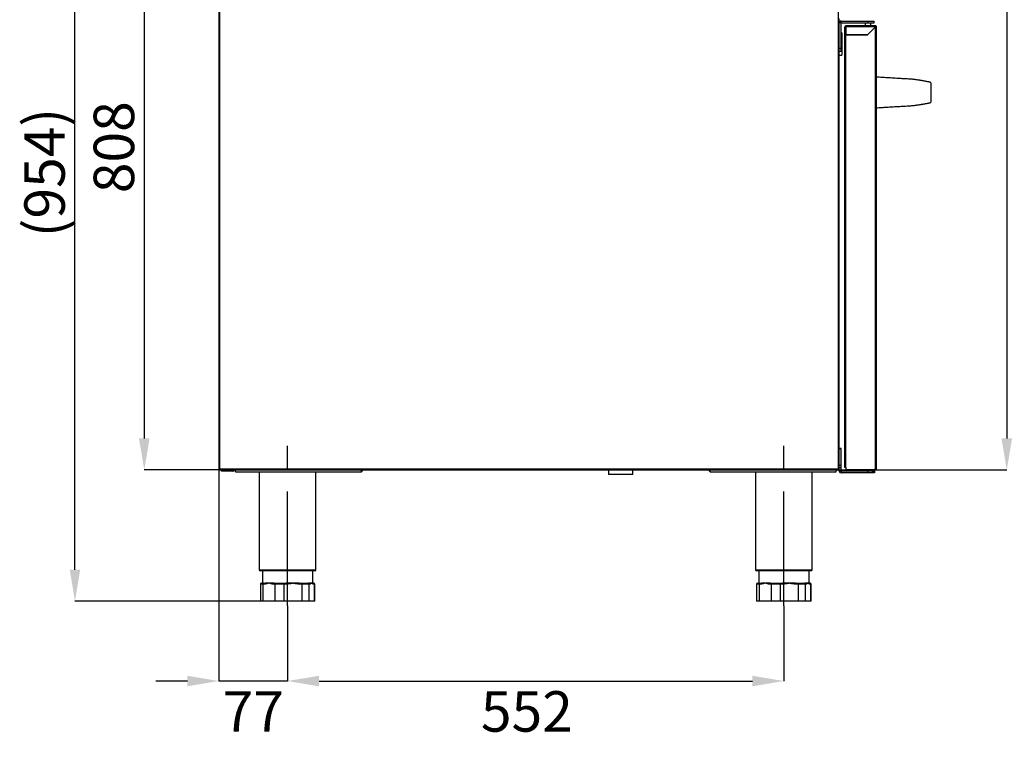
# Model space of a CAD drawing. Units: millimetres. Extents: x 50 to 4150, y 50 to 2920.
# Drawn here: x 1653 to 2748, y 1521 to 2326 of the extents above; entities that cross this region are included whole.
import ezdxf

# ---------------------------------------------------------------- set-up
doc = ezdxf.new("R2010")
doc.units = ezdxf.units.MM
doc.header["$LTSCALE"] = 10
doc.header["$PDSIZE"] = -1
doc.linetypes.add('CENTERX2', pattern=[20.32, 12.7, -2.54, 2.54, -2.54])
doc.layers.add('标注线', color=6, linetype='Continuous')
doc.styles.add('SLDTEXTSTYLE2', font='TXT', dxfattribs={"width": 0.7})
doc.dimstyles.new('SLDDIMSTYLE0', dxfattribs={"dimtxt": 45, "dimasz": 35, "dimexe": 0, "dimexo": 0.0625, "dimgap": 11.25, "dimtad": 2, "dimdec": 1, "dimrnd": 1e-09, "dimzin": 12, "dimdsep": 46, "dimtxsty": 'SLDTEXTSTYLE2', "dimsah": 1, "dimcen": 0.09, "dimadec": 0, "dimazin": 3, "dimtfac": 1, "dimtdec": 1, "dimtofl": 0, "dimtmove": 0, "dimatfit": 3, "dimfxl": 1, "dimfrac": 2, "dimtolj": 1, "dimtzin": 12, "dimarcsym": 0})
doc.dimstyles.new('SLDDIMSTYLE2', dxfattribs={"dimtxt": 45, "dimasz": 35, "dimexe": 0, "dimexo": 0.0625, "dimgap": 11.25, "dimtad": 2, "dimdec": 0, "dimrnd": 1e-09, "dimzin": 12, "dimdsep": 46, "dimtxsty": 'SLDTEXTSTYLE2', "dimsah": 1, "dimcen": 0.09, "dimadec": 0, "dimazin": 3, "dimtfac": 1, "dimtdec": 0, "dimtofl": 0, "dimtmove": 0, "dimatfit": 3, "dimfxl": 1, "dimfrac": 2, "dimtolj": 1, "dimtzin": 12, "dimarcsym": 0})
doc.dimstyles.new('SLDDIMSTYLE3', dxfattribs={"dimtxt": 45, "dimasz": 35, "dimexe": 0, "dimexo": 0.0625, "dimgap": 11.25, "dimtad": 2, "dimdec": 0, "dimrnd": 1e-09, "dimzin": 12, "dimdsep": 46, "dimtxsty": 'SLDTEXTSTYLE2', "dimsah": 1, "dimcen": 0.09, "dimadec": 0, "dimazin": 3, "dimtfac": 1, "dimtdec": 0, "dimtmove": 0, "dimatfit": 0, "dimfxl": 1, "dimfrac": 2, "dimtolj": 1, "dimtzin": 12, "dimarcsym": 0})

# ---------------------------------------------------------------- blocks, each defined once
blk = doc.blocks.new('_D_5')
at = {"layer": 'Defpoints', "color": 0, "transparency": 16777216}
for p in [(2619, 2555.8), (2563.8, 1825.7), (2751.2, 1825.7)]:
    blk.add_point(p, dxfattribs=at)
at = {"layer": '标注线', "color": 0, "lineweight": -2, "transparency": 16777216}
for p, q in [((2619.1, 2555.8), (2751.2, 2555.8)), ((2751.2, 2520.8), (2751.2, 1860.7)), ((2563.9, 1825.7), (2751.2, 1825.7))]:
    blk.add_line(p, q, dxfattribs=at)
at = {"layer": '标注线', "color": 0, "transparency": 16777216}
for points in [[(2745.3, 2520.8), (2757, 2520.8), (2751.2, 2555.8)], [(2745.3, 1860.7), (2757, 1860.7), (2751.2, 1825.7)]]:
    blk.add_solid(points, dxfattribs=at)
at = {"layer": '标注线', "color": 0, "lineweight": -3, "transparency": 16777216, "insert": (2762.4, 2218.1), "char_height": 45, "attachment_point": 2, "rotation": 90, "style": 'SLDTEXTSTYLE2'}
blk.add_mtext('\\A1;730', dxfattribs=at)
blk = doc.blocks.new('_D_6')
at = {"layer": 'Defpoints', "color": 0, "transparency": 16777216}
for p in [(1714.8, 2633.8), (1876.3, 2633.8), (1947.1, 1679.7)]:
    blk.add_point(p, dxfattribs=at)
at = {"layer": '标注线', "color": 0, "lineweight": -2, "transparency": 16777216}
for p, q in [((1876.2, 2633.8), (1714.8, 2633.8)), ((1714.8, 1714.7), (1714.8, 2598.8)), ((1947, 1679.7), (1714.8, 1679.7))]:
    blk.add_line(p, q, dxfattribs=at)
at = {"layer": '标注线', "color": 0, "transparency": 16777216}
for points in [[(1709, 2598.8), (1720.6, 2598.8), (1714.8, 2633.8)], [(1709, 1714.7), (1720.6, 1714.7), (1714.8, 1679.7)]]:
    blk.add_solid(points, dxfattribs=at)
at = {"layer": '标注线', "color": 0, "lineweight": -3, "transparency": 16777216, "insert": (1658.5, 2156.3), "char_height": 45, "attachment_point": 2, "rotation": 90, "style": 'SLDTEXTSTYLE2'}
blk.add_mtext('\\A1;(954)', dxfattribs=at)
blk = doc.blocks.new('_D_7')
at = {"layer": 'Defpoints', "color": 0, "transparency": 16777216}
for p in [(1876.3, 2633.8), (1791.9, 1825.7), (1875.8, 1825.7)]:
    blk.add_point(p, dxfattribs=at)
at = {"layer": '标注线', "color": 0, "lineweight": -2, "transparency": 16777216}
for p, q in [((1876.2, 2633.8), (1791.9, 2633.8)), ((1791.9, 2598.8), (1791.9, 1860.7)), ((1875.7, 1825.7), (1791.9, 1825.7))]:
    blk.add_line(p, q, dxfattribs=at)
at = {"layer": '标注线', "color": 0, "transparency": 16777216}
for points in [[(1786, 2598.8), (1797.7, 2598.8), (1791.9, 2633.8)], [(1786, 1860.7), (1797.7, 1860.7), (1791.9, 1825.7)]]:
    blk.add_solid(points, dxfattribs=at)
at = {"layer": '标注线', "color": 0, "lineweight": -3, "transparency": 16777216, "insert": (1735.6, 2184.5), "char_height": 45, "attachment_point": 2, "rotation": 90, "style": 'SLDTEXTSTYLE2'}
blk.add_mtext('\\A1;808', dxfattribs=at)
blk = doc.blocks.new('_D_8')
at = {"layer": 'Defpoints', "color": 0, "transparency": 16777216}
for p in [(1874.8, 1826.7), (1951.3, 1674.7), (1874.8, 1591.1)]:
    blk.add_point(p, dxfattribs=at)
at = {"layer": '标注线', "color": 0, "lineweight": -2, "transparency": 16777216}
for p, q in [((1874.8, 1826.7), (1874.8, 1591.1)), ((1951.3, 1674.7), (1951.3, 1591.1)), ((1839.8, 1591.1), (1804.8, 1591.1)), ((1951.3, 1591.1), (1874.8, 1591.1)), ((1986.3, 1591.1), (2021.3, 1591.1))]:
    blk.add_line(p, q, dxfattribs=at)
at = {"layer": '标注线', "color": 0, "transparency": 16777216}
for points in [[(1839.8, 1596.9), (1839.8, 1585.2), (1874.8, 1591.1)], [(1986.3, 1596.9), (1986.3, 1585.2), (1951.3, 1591.1)]]:
    blk.add_solid(points, dxfattribs=at)
at = {"layer": '标注线', "color": 0, "lineweight": -3, "transparency": 16777216, "insert": (1913.1, 1579.8), "char_height": 45, "attachment_point": 2, "style": 'SLDTEXTSTYLE2'}
blk.add_mtext('\\A1;77', dxfattribs=at)
blk = doc.blocks.new('_D_9')
at = {"layer": 'Defpoints', "color": 0, "transparency": 16777216}
for p in [(1951.3, 1674.7), (2503.3, 1674.7), (2503.3, 1591.1)]:
    blk.add_point(p, dxfattribs=at)
at = {"layer": '标注线', "color": 0, "lineweight": -2, "transparency": 16777216}
for p, q in [((1951.3, 1674.7), (1951.3, 1591.1)), ((2503.3, 1674.7), (2503.3, 1591.1)), ((1986.3, 1591.1), (2468.3, 1591.1))]:
    blk.add_line(p, q, dxfattribs=at)
at = {"layer": '标注线', "color": 0, "transparency": 16777216}
for points in [[(1986.3, 1596.9), (1986.3, 1585.2), (1951.3, 1591.1)], [(2468.3, 1596.9), (2468.3, 1585.2), (2503.3, 1591.1)]]:
    blk.add_solid(points, dxfattribs=at)
at = {"layer": '标注线', "color": 0, "lineweight": -3, "transparency": 16777216, "insert": (2217.4, 1579.8), "char_height": 45, "attachment_point": 2, "style": 'SLDTEXTSTYLE2'}
blk.add_mtext('\\A1;552', dxfattribs=at)

msp = doc.modelspace()

# ---------------------------------------------------------------- linework, layer by layer
at = {"color": 7, "linetype": 'Continuous', "lineweight": -3}
for p, q in [((1874.79, 2504.74), (1874.79, 1826.74)), ((1875.8, 1826.74), (1875.8, 2504.74)), ((2563.8, 2504.74), (2563.8, 1826.74)), ((2564.81, 1826.74), (2564.81, 2327.75)), ((2566.81, 2322.77), (2564.81, 2322.77)), ((2566.82, 2322.77), (2565.4, 2324.19)), ((2566.81, 2294.08), (2566.81, 2322.77)), ((2566.82, 2322.78), (2566.82, 2324.78)), ((2566.82, 2324.78), (2596.79, 2324.78)), ((2566.82, 2322.78), (2596.79, 2322.78)), ((2593.69, 2322.78), (2593.69, 2319.4)), ((2596.79, 2322.78), (2596.79, 2324.78)), ((2596.79, 2324.78), (2603.79, 2324.78)), ((2596.79, 2322.78), (2603.79, 2322.78)), ((2599.89, 2319.4), (2599.89, 2322.78)), ((2603.79, 2322.78), (2603.79, 2324.78)), ((2567.81, 2311.75), (2566.81, 2311.75)), ((2567.81, 2311.75), (2567.81, 2286.75)), ((2571.19, 2318.39), (2572.19, 2318.39)), ((2571.19, 2309.52), (2571.19, 2318.39)), ((2572.19, 2309.52), (2572.19, 2318.39)), ((2572.2, 2319.4), (2572.2, 2318.4)), ((2572.2, 2319.4), (2572.21, 2319.4)), ((2572.2, 2318.4), (2572.21, 2318.4)), ((2604.7, 2319.4), (2572.21, 2319.4)), ((2572.21, 2318.39), (2572.21, 2319.4)), ((2604.7, 2318.39), (2572.21, 2318.39)), ((2572.21, 2318.39), (2572.21, 2309.42)), ((2596.2, 2309.42), (2604.85, 2318.07)), ((2604.87, 2318.06), (2596.22, 2309.4)), ((2604.17, 2317.4), (2604.22, 2317.4)), ((2605.19, 2319.4), (2604.7, 2319.4)), ((2605.19, 2318.4), (2604.7, 2318.4)), ((2604.87, 2318.06), (2604.87, 2318.06)), ((2605.19, 2319.4), (2605.19, 2318.4)), ((2605.19, 1826.4), (2605.19, 2317.91)), ((2605.2, 2317.91), (2605.2, 2318.39)), ((2606.2, 2318.39), (2605.2, 2318.39)), ((2606.2, 2317.91), (2606.2, 2318.39)), ((2606.2, 1826.4), (2606.2, 2317.91)), ((2572.19, 2309.52), (2571.19, 2309.52)), ((2571.19, 2295.42), (2571.19, 2309.52)), ((2571.21, 1828.4), (2571.21, 2309.4)), ((2571.21, 2309.4), (2572.22, 2309.4)), ((2572.19, 2309.4), (2572.19, 2309.52)), ((2572.21, 2309.42), (2596.2, 2309.42)), ((2572.22, 1828.4), (2572.22, 2309.4)), ((2596.22, 2309.4), (2572.22, 2309.4)), ((2572.24, 2309.4), (2572.24, 2309.42)), ((2566.81, 2294.08), (2564.81, 2294.08)), ((2566.81, 2290.74), (2564.81, 2290.74)), ((2566.81, 2290.74), (2566.81, 2294.08)), ((2571.21, 2295.42), (2571.19, 2295.42)), ((2564.81, 2286.75), (2567.81, 2286.75)), ((2566.81, 1849.74), (2564.81, 1849.74)), ((2566.81, 1849.07), (2564.81, 1849.07)), ((2566.81, 1849.07), (2566.81, 1849.74)), ((2566.81, 1830.61), (2566.81, 1849.07)), ((2566.81, 1830.61), (2564.81, 1830.61)), ((2566.81, 1828.01), (2566.81, 1830.61)), ((1874.79, 1826.74), (1875.8, 1826.74)), ((2563.8, 1826.74), (1875.8, 1826.74)), ((1875.8, 1825.73), (1875.8, 1826.73)), ((1875.81, 1825.73), (1875.8, 1825.73)), ((1875.81, 1825.73), (2563.8, 1825.73)), ((1876.16, 1825.73), (1876.3, 1825.72)), ((1889.79, 1825.72), (1876.3, 1825.72)), ((1877.8, 1824.22), (1877.8, 1825.72)), ((1881.8, 1824.22), (1877.8, 1824.22)), ((1881.8, 1825.72), (1881.8, 1824.22)), ((1890.29, 1824.22), (1881.8, 1824.22)), ((1889.79, 1825.72), (1889.79, 1825.73)), ((1890.29, 1825.72), (1889.79, 1825.72)), ((1890.29, 1825.72), (1890.29, 1824.22)), ((1893.31, 1823.73), (1893.31, 1825.73)), ((1893.31, 1823.73), (2033.31, 1823.73)), ((1919.81, 1823.73), (1919.81, 1714.73)), ((1982.81, 1714.73), (1982.81, 1823.73)), ((2033.31, 1823.73), (2033.31, 1825.73)), ((2033.31, 1823.73), (2033.6, 1823.84)), ((2308.31, 1825.73), (2308.31, 1820.74)), ((2323.27, 1820.74), (2308.31, 1820.74)), ((2335.31, 1820.74), (2323.27, 1820.74)), ((2335.31, 1820.74), (2335.31, 1825.73)), ((2421.31, 1823.73), (2421.31, 1825.73)), ((2421.31, 1823.73), (2561.31, 1823.73)), ((2471.81, 1823.73), (2471.81, 1714.73)), ((2534.81, 1714.73), (2534.81, 1823.73)), ((2561.31, 1823.73), (2561.31, 1825.73)), ((2563.8, 1825.73), (2563.8, 1826.74)), ((2563.8, 1826.74), (2564.81, 1826.74)), ((2566.81, 1828.01), (2564.81, 1828.01)), ((2564.81, 1824.39), (2564.81, 1826.74)), ((2566.81, 1824.39), (2564.81, 1824.39)), ((2566.81, 1824.39), (2566.81, 1828.01)), ((2566.82, 1824.38), (2566.82, 1822.38)), ((2596.22, 1824.38), (2566.82, 1824.38)), ((2596.22, 1822.38), (2566.82, 1822.38)), ((2572.22, 1828.4), (2571.21, 1828.4)), ((2572.22, 1828.4), (2572.23, 1828.4)), ((2572.23, 1828.4), (2572.23, 1826.4)), ((2572.23, 1826.4), (2605.19, 1826.4)), ((2572.24, 1825.4), (2572.24, 1826.4)), ((2572.24, 1825.4), (2573.25, 1825.4)), ((2572.24, 1825.4), (2572.24, 1825.39)), ((2573.24, 1825.39), (2572.24, 1825.39)), ((2573.24, 1825.4), (2573.24, 1825.39)), ((2604.22, 1825.4), (2573.25, 1825.4)), ((2573.25, 1825.38), (2573.25, 1824.38)), ((2573.25, 1825.38), (2604.22, 1825.38)), ((2574.23, 1825.4), (2574.23, 1825.38)), ((2596.22, 1824.38), (2596.22, 1822.38)), ((2601.51, 1824.38), (2596.22, 1824.38)), ((2604.22, 1822.38), (2596.22, 1822.38)), ((2601.51, 1824.38), (2604.22, 1824.38)), ((2604.22, 1826.4), (2604.22, 1825.4)), ((2605.19, 1826.38), (2604.22, 1826.38)), ((2604.22, 1824.38), (2604.22, 1825.38)), ((2605.19, 1825.38), (2604.22, 1825.38)), ((2604.22, 1824.38), (2604.22, 1822.38)), ((2606.2, 1826.4), (2605.19, 1826.4)), ((2605.19, 1825.38), (2605.19, 1826.38)), ((2605.2, 1826.4), (2605.2, 1826.39)), ((2606.2, 1826.39), (2605.2, 1826.39)), ((2606.2, 1826.4), (2606.2, 1826.39)), ((1981.81, 1713.73), (1920.81, 1713.73)), ((1923.31, 1713.73), (1923.31, 1699.73)), ((1979.31, 1699.73), (1979.31, 1713.73)), ((2533.81, 1713.73), (2472.81, 1713.73)), ((2475.31, 1713.73), (2475.31, 1699.73)), ((2531.31, 1699.73), (2531.31, 1713.73)), ((1921, 1698.73), (1921, 1679.73)), ((1922, 1699.73), (1924.34, 1699.73)), ((1923.6, 1698.73), (1923.6, 1679.73)), ((1925.6, 1698.73), (1923.6, 1698.73)), ((1924.34, 1699.73), (1926.34, 1699.73)), ((1930.59, 1699.73), (1926.34, 1699.73)), ((1936.31, 1699.73), (1930.59, 1699.73)), ((1937.58, 1698.73), (1935.57, 1698.73)), ((1936.31, 1699.73), (1938.32, 1699.73)), ((1937.58, 1679.73), (1937.58, 1698.73)), ((1947.1, 1698.73), (1937.58, 1698.73)), ((1938.32, 1699.73), (1946.89, 1699.73)), ((1946.89, 1699.73), (1949.8, 1699.73)), ((1947.1, 1698.73), (1947.1, 1679.73)), ((1950.01, 1698.73), (1947.1, 1698.73)), ((1957.25, 1699.73), (1949.8, 1699.73)), ((1964.29, 1699.73), (1957.25, 1699.73)), ((1964.29, 1699.73), (1967.2, 1699.73)), ((1967.41, 1698.73), (1964.5, 1698.73)), ((1967.2, 1699.73), (1973.86, 1699.73)), ((1967.41, 1679.73), (1967.41, 1698.73)), ((1974.81, 1698.73), (1967.41, 1698.73)), ((1973.86, 1699.73), (1974.77, 1699.73)), ((1977.98, 1699.73), (1974.77, 1699.73)), ((1974.81, 1698.73), (1974.81, 1679.73)), ((1975.72, 1698.73), (1974.81, 1698.73)), ((1979.29, 1699.73), (1977.98, 1699.73)), ((1979.29, 1699.73), (1980.2, 1699.73)), ((1980.2, 1699.73), (1980.63, 1699.73)), ((1981.15, 1698.73), (1980.24, 1698.73)), ((1981.15, 1679.73), (1981.15, 1698.73)), ((1981.63, 1679.73), (1981.63, 1698.73)), ((2473, 1698.73), (2473, 1679.73)), ((2474, 1699.73), (2476.34, 1699.73)), ((2475.6, 1698.73), (2475.6, 1679.73)), ((2477.6, 1698.73), (2475.6, 1698.73)), ((2476.34, 1699.73), (2478.34, 1699.73)), ((2482.59, 1699.73), (2478.34, 1699.73)), ((2488.31, 1699.73), (2482.59, 1699.73)), ((2489.58, 1698.73), (2487.57, 1698.73)), ((2488.31, 1699.73), (2490.32, 1699.73)), ((2489.58, 1679.73), (2489.58, 1698.73)), ((2499.1, 1698.73), (2489.58, 1698.73)), ((2490.32, 1699.73), (2498.89, 1699.73)), ((2498.89, 1699.73), (2501.8, 1699.73)), ((2499.1, 1698.73), (2499.1, 1679.73)), ((2502.01, 1698.73), (2499.1, 1698.73)), ((2509.25, 1699.73), (2501.8, 1699.73)), ((2516.29, 1699.73), (2509.25, 1699.73)), ((2516.29, 1699.73), (2519.2, 1699.73)), ((2519.41, 1698.73), (2516.5, 1698.73)), ((2519.2, 1699.73), (2525.86, 1699.73)), ((2519.41, 1679.73), (2519.41, 1698.73)), ((2526.81, 1698.73), (2519.41, 1698.73)), ((2525.86, 1699.73), (2526.77, 1699.73)), ((2529.98, 1699.73), (2526.77, 1699.73)), ((2526.81, 1698.73), (2526.81, 1679.73)), ((2527.72, 1698.73), (2526.81, 1698.73)), ((2531.29, 1699.73), (2529.98, 1699.73)), ((2531.29, 1699.73), (2532.2, 1699.73)), ((2532.2, 1699.73), (2532.63, 1699.73)), ((2533.15, 1698.73), (2532.24, 1698.73)), ((2533.15, 1679.73), (2533.15, 1698.73)), ((2533.63, 1679.73), (2533.63, 1698.73)), ((1923.6, 1679.73), (1921, 1679.73)), ((1937.58, 1679.73), (1923.6, 1679.73)), ((1947.1, 1679.73), (1937.58, 1679.73)), ((1967.41, 1679.73), (1947.1, 1679.73)), ((1974.81, 1679.73), (1967.41, 1679.73)), ((1981.15, 1679.73), (1974.81, 1679.73)), ((1981.63, 1679.73), (1981.15, 1679.73)), ((2475.6, 1679.73), (2473, 1679.73)), ((2489.58, 1679.73), (2475.6, 1679.73)), ((2499.1, 1679.73), (2489.58, 1679.73)), ((2519.41, 1679.73), (2499.1, 1679.73)), ((2526.81, 1679.73), (2519.41, 1679.73)), ((2533.15, 1679.73), (2526.81, 1679.73)), ((2533.63, 1679.73), (2533.15, 1679.73))]:
    msp.add_line(p, q, dxfattribs=at)
at = {"color": 8, "linetype": 'Continuous', "lineweight": -3}
for p, q in [((2573.25, 2309.4), (2573.25, 2309.42)), ((1876.3, 1825.73), (1876.3, 1825.72)), ((2573.25, 1825.4), (2573.25, 1826.4)), ((1919.81, 1714.73), (1982.81, 1714.73)), ((2471.81, 1714.73), (2534.81, 1714.73)), ((1923.6, 1698.73), (1921, 1698.73)), ((1981.63, 1698.73), (1981.15, 1698.73)), ((2475.6, 1698.73), (2473, 1698.73)), ((2533.63, 1698.73), (2533.15, 1698.73))]:
    msp.add_line(p, q, dxfattribs=at)
at = {"color": 7, "linetype": 'Continuous', "lineweight": -3}
for centre, radius, start, end in [((2566.82, 2322.77), 2.01, 90, 135), ((2566.82, 2322.77), 0.01, 90, 135), ((2572.2, 2318.39), 1.01, 90, 180), ((2572.2, 2318.39), 0.01, 90, 180), ((2605.2, 2318.43), 0.5, 184.17666, 225), ((2605.23, 2318.41), 0.5, 225, 265.82334), ((2605.22, 2318.42), 0.5, 225.81031, 266.39763), ((1890.29, 1825.73), 1.51, 270, 0), ((1890.29, 1825.73), 0.01, 270, 0), ((2566.82, 1824.39), 2.01, 180, 270), ((2566.82, 1824.39), 0.01, 180, 270), ((2573.25, 1825.39), 1.01, 180, 270), ((2573.25, 1825.39), 0.01, 180, 270), ((2605.19, 1826.39), 0.01, 270, 0), ((2605.19, 1826.39), 1.01, 270, 0), ((1920.81, 1714.73), 1, 180, 270), ((1981.81, 1714.73), 1, 270, 0), ((2472.81, 1714.73), 1, 180, 270), ((2533.81, 1714.73), 1, 270, 0), ((1922, 1698.73), 1, 90, 180), ((1924.49, 1698.85), 0.9, 99.76594, 187.21325), ((1926.49, 1698.85), 0.9, 99.76594, 187.21325), ((1936.47, 1698.85), 0.9, 99.76594, 187.21325), ((1938.47, 1698.85), 0.9, 99.76594, 187.21325), ((1945.76, 1698.97), 1.36, 349.87952, 34.07512), ((1948.67, 1698.97), 1.36, 349.87952, 34.07512), ((1963.16, 1698.97), 1.36, 349.87952, 34.07512), ((1966.07, 1698.97), 1.36, 349.87952, 34.07512), ((1973.84, 1698.76), 0.977, 358.63702, 88.56886), ((1974.74, 1698.76), 0.977, 358.63702, 88.56886), ((1979.27, 1698.76), 0.977, 358.63702, 88.56886), ((1980.17, 1698.76), 0.977, 358.63702, 88.56886), ((1980.63, 1698.73), 1, 0, 90), ((2474, 1698.73), 1, 90, 180), ((2476.49, 1698.85), 0.9, 99.76594, 187.21325), ((2478.49, 1698.85), 0.9, 99.76594, 187.21325), ((2488.47, 1698.85), 0.9, 99.76594, 187.21325), ((2490.47, 1698.85), 0.9, 99.76594, 187.21325), ((2497.76, 1698.97), 1.36, 349.87952, 34.07512), ((2500.67, 1698.97), 1.36, 349.87952, 34.07512), ((2515.16, 1698.97), 1.36, 349.87952, 34.07512), ((2518.07, 1698.97), 1.36, 349.87952, 34.07512), ((2525.84, 1698.76), 0.977, 358.63702, 88.56886), ((2526.74, 1698.76), 0.977, 358.63702, 88.56886), ((2531.27, 1698.76), 0.977, 358.63702, 88.56886), ((2532.17, 1698.76), 0.977, 358.63702, 88.56886), ((2532.63, 1698.73), 1, 0, 90)]:
    msp.add_arc(centre, radius, start, end, dxfattribs=at)
for points in [[(2565.4, 2324.19), (2565.32, 2324.09), (2565.14, 2323.89), (2564.96, 2323.54), (2564.84, 2323.16), (2564.82, 2322.9), (2564.81, 2322.77)], [(2566.82, 2322.77), (2566.82, 2322.77), (2566.82, 2322.77), (2566.81, 2322.77), (2566.81, 2322.77)], [(1875.8, 1825.73), (1875.67, 1825.75), (1875.41, 1825.78), (1875.07, 1826.01), (1874.84, 1826.35), (1874.81, 1826.61), (1874.79, 1826.74)], [(1875.8, 1826.74), (1875.81, 1826.61), (1875.81, 1826.35), (1875.81, 1826.01), (1875.81, 1825.78), (1875.81, 1825.75), (1875.81, 1825.73)], [(2034.17, 1825.74), (2034.2, 1825.48), (2034.25, 1824.95), (2034.06, 1824.29), (2033.73, 1823.82), (2033.45, 1823.76), (2033.31, 1823.73)], [(2421.31, 1823.73), (2421.18, 1823.76), (2420.9, 1823.82), (2420.57, 1824.29), (2420.38, 1824.95), (2420.43, 1825.48), (2420.46, 1825.74)]]:
    msp.add_open_spline(points, degree=3, dxfattribs=at)
for points, knots in [([(2604.7, 2319.4), (2604.7, 2319.39), (2604.7, 2319.36), (2604.7, 2319.13), (2604.7, 2318.86), (2604.7, 2318.6), (2604.7, 2318.46), (2604.7, 2318.39)], [0, 0, 0, 0, 0.23959243, 0.48590098, 0.73891865, 0.86860871, 1, 1, 1, 1]), ([(2606.2, 2318.39), (2606.19, 2318.52), (2606.16, 2318.79), (2605.92, 2319.12), (2605.59, 2319.36), (2605.32, 2319.38), (2605.19, 2319.4)], [0, 0, 0, 0, 0.252432, 0.503243, 0.7524324, 1, 1, 1, 1]), ([(2605.2, 2318.39), (2605.2, 2318.39), (2605.2, 2318.39), (2605.2, 2318.4), (2605.2, 2318.4), (2605.19, 2318.4), (2605.19, 2318.4)], [0, 0, 0, 0, 0.252669, 0.5034715, 0.7525376, 1, 1, 1, 1]), ([(2605.19, 2317.91), (2605.26, 2317.91), (2605.4, 2317.91), (2605.66, 2317.91), (2605.94, 2317.91), (2606.16, 2317.91), (2606.19, 2317.91), (2606.2, 2317.91)], [0, 0, 0, 0, 0.1313912, 0.2610812, 0.5140988, 0.7604074, 1, 1, 1, 1]), ([(2665.65, 2256.85), (2665.59, 2256.86), (2665.46, 2256.89), (2664.71, 2257.04), (2663.71, 2257.24), (2662.53, 2257.47), (2661.26, 2257.71), (2659.99, 2257.94), (2658.8, 2258.15), (2657.77, 2258.33), (2656.93, 2258.48), (2656.29, 2258.59), (2655.73, 2258.68), (2655.14, 2258.78), (2654.41, 2258.9), (2653.5, 2259.05), (2652.33, 2259.24), (2650.95, 2259.45), (2649.46, 2259.68), (2647.45, 2259.88), (2645.41, 2260.05), (2643.18, 2260.22), (2640.27, 2260.39), (2636.7, 2260.6), (2632.86, 2260.82), (2628.92, 2261.05), (2625.26, 2261.26), (2621.6, 2261.48), (2617.44, 2261.72), (2612.24, 2262.04), (2608.36, 2262.27), (2606.2, 2262.4)], [0, 0, 0, 0, 0.0814695, 0.1558996, 0.2233344, 0.2837899, 0.3372645, 0.383745, 0.4232125, 0.4556455, 0.4787576, 0.4961674, 0.5090209, 0.5242151, 0.5428979, 0.5650752, 0.5907539, 0.6265109, 0.6584378, 0.6859675, 0.704464, 0.7244762, 0.7470319, 0.7723064, 0.8032522, 0.8324842, 0.859629, 0.8846878, 0.9136892, 0.952128, 1, 1, 1, 1]), ([(2665.65, 2233.95), (2665.8, 2233.99), (2666.1, 2234.08), (2666.5, 2234.35), (2666.83, 2234.71), (2667.16, 2235.29), (2667.21, 2236.08), (2667.2, 2236.98), (2667.2, 2238.33), (2667.2, 2241.01), (2667.2, 2245.46), (2667.22, 2250.13), (2667.18, 2253.42), (2667.22, 2254.9), (2667.12, 2255.58), (2666.82, 2256.11), (2666.47, 2256.47), (2666.07, 2256.72), (2665.79, 2256.81), (2665.65, 2256.85)], [0, 0, 0, 0, 0.0183251, 0.038568, 0.0591331, 0.0780451, 0.1193152, 0.1538012, 0.1899771, 0.2846498, 0.4844019, 0.7389416, 0.8597915, 0.8891015, 0.9223097, 0.9423773, 0.9632651, 0.982886, 1, 1, 1, 1]), ([(2606.2, 2228.4), (2607.93, 2228.5), (2611.12, 2228.69), (2615.51, 2228.96), (2619.13, 2229.17), (2622.16, 2229.35), (2625.9, 2229.57), (2630.82, 2229.86), (2635.97, 2230.16), (2640.27, 2230.4), (2643.18, 2230.58), (2645.41, 2230.74), (2647.45, 2230.92), (2649.46, 2231.11), (2650.95, 2231.34), (2652.42, 2231.57), (2653.74, 2231.79), (2654.8, 2231.96), (2655.62, 2232.1), (2656.37, 2232.22), (2657.24, 2232.37), (2658.36, 2232.57), (2659.62, 2232.79), (2660.96, 2233.03), (2662.3, 2233.28), (2663.56, 2233.52), (2664.64, 2233.74), (2665.44, 2233.9), (2665.58, 2233.93), (2665.65, 2233.95)], [0, 0, 0, 0, 0.0383302, 0.0708632, 0.097596, 0.1186005, 0.1382901, 0.1807039, 0.2276942, 0.2529689, 0.2755247, 0.2955369, 0.3140335, 0.3415633, 0.3734902, 0.4092473, 0.4413213, 0.4677267, 0.4884769, 0.5051806, 0.528989, 0.5620263, 0.6042632, 0.6510348, 0.7054871, 0.767603, 0.8373779, 0.9148276, 1, 1, 1, 1]), ([(1930.59, 1699.73), (1930.58, 1699.73), (1929.76, 1699.5), (1928.14, 1699.03), (1926.47, 1698.74), (1925.62, 1698.73), (1925.6, 1698.73)], [0, 0, 0, 0, 0.0043872, 0.4949316, 0.9877532, 1, 1, 1, 1]), ([(1935.57, 1698.73), (1935.55, 1698.73), (1934.71, 1698.74), (1933.04, 1699.03), (1931.42, 1699.5), (1930.6, 1699.73), (1930.59, 1699.73)], [0, 0, 0, 0, 0.0122467, 0.501223, 0.9956128, 1, 1, 1, 1]), ([(1957.25, 1699.73), (1957.24, 1699.73), (1956.06, 1699.5), (1953.69, 1699.03), (1951.27, 1698.74), (1950.04, 1698.73), (1950.01, 1698.73)], [0, 0, 0, 0, 0.00438719, 0.49493164, 0.98775319, 1, 1, 1, 1]), ([(1964.5, 1698.73), (1964.47, 1698.73), (1963.25, 1698.74), (1960.83, 1699.03), (1958.46, 1699.5), (1957.27, 1699.73), (1957.25, 1699.73)], [0, 0, 0, 0, 0.0122467, 0.501223, 0.9956128, 1, 1, 1, 1]), ([(1977.98, 1699.73), (1977.98, 1699.73), (1977.61, 1699.5), (1976.87, 1699.03), (1976.11, 1698.74), (1975.73, 1698.73), (1975.72, 1698.73)], [0, 0, 0, 0, 0.00438719, 0.49493164, 0.98775319, 1, 1, 1, 1]), ([(1980.24, 1698.73), (1980.23, 1698.73), (1979.85, 1698.74), (1979.1, 1699.03), (1978.36, 1699.5), (1977.98, 1699.73), (1977.98, 1699.73)], [0, 0, 0, 0, 0.01224675, 0.50122299, 0.99561284, 1, 1, 1, 1]), ([(2482.59, 1699.73), (2482.58, 1699.73), (2481.76, 1699.5), (2480.14, 1699.03), (2478.47, 1698.74), (2477.62, 1698.73), (2477.6, 1698.73)], [0, 0, 0, 0, 0.0043872, 0.4949316, 0.9877532, 1, 1, 1, 1]), ([(2487.57, 1698.73), (2487.55, 1698.73), (2486.71, 1698.74), (2485.04, 1699.03), (2483.42, 1699.5), (2482.6, 1699.73), (2482.59, 1699.73)], [0, 0, 0, 0, 0.01224675, 0.50122299, 0.99561284, 1, 1, 1, 1]), ([(2509.25, 1699.73), (2509.24, 1699.73), (2508.06, 1699.5), (2505.69, 1699.03), (2503.27, 1698.74), (2502.04, 1698.73), (2502.01, 1698.73)], [0, 0, 0, 0, 0.0043872, 0.4949316, 0.9877532, 1, 1, 1, 1]), ([(2516.5, 1698.73), (2516.47, 1698.73), (2515.25, 1698.74), (2512.83, 1699.03), (2510.46, 1699.5), (2509.27, 1699.73), (2509.25, 1699.73)], [0, 0, 0, 0, 0.0122467, 0.501223, 0.9956128, 1, 1, 1, 1]), ([(2529.98, 1699.73), (2529.98, 1699.73), (2529.61, 1699.5), (2528.87, 1699.03), (2528.11, 1698.74), (2527.73, 1698.73), (2527.72, 1698.73)], [0, 0, 0, 0, 0.0043872, 0.4949316, 0.9877532, 1, 1, 1, 1]), ([(2532.24, 1698.73), (2532.23, 1698.73), (2531.85, 1698.74), (2531.1, 1699.03), (2530.36, 1699.5), (2529.98, 1699.73), (2529.98, 1699.73)], [0, 0, 0, 0, 0.0122467, 0.501223, 0.9956128, 1, 1, 1, 1])]:
    msp.add_open_spline(points, degree=3, knots=knots, dxfattribs=at)
at = {"layer": '标注线', "linetype": 'CENTERX2', "lineweight": -3}
for p, q in [((1951.31, 1674.73), (1951.31, 1863.73)), ((2503.31, 1674.73), (2503.31, 1863.73))]:
    msp.add_line(p, q, dxfattribs=at)

# ---------------------------------------------------------------- dimensions: what is measured, and where the dimension line sits
at = {"layer": '标注线', "lineweight": -3}
dim = msp.add_linear_dim(base=(1714.79, 2633.77), p1=(1947.1, 1679.73), p2=(1876.3, 2633.77), angle=90, text='(<>)', dimstyle='SLDDIMSTYLE2', dxfattribs=at)
dim.commit()
dim.dimension.update_dxf_attribs({"geometry": '_D_6', "text_midpoint": (1714.79, 2156.31), "dimtype": 160})
for base, p1, p2, dimstyle, picture, middle in [((1791.85, 1825.73), (1876.3, 2633.77), (1875.81, 1825.73), 'SLDDIMSTYLE2', '_D_7', (1791.85, 2184.51)), ((2751.15, 1825.73), (2619.05, 2555.76), (2563.8, 1825.73), 'SLDDIMSTYLE0', '_D_5', (2751.15, 2218.12))]:
    dim = msp.add_linear_dim(base=base, p1=p1, p2=p2, angle=90, dimstyle=dimstyle, dxfattribs=at)
    dim.commit()
    dim.dimension.update_dxf_attribs({"geometry": picture, "text_midpoint": middle, "dimtype": 160})
for base, p2, dimstyle, picture, middle in [((1874.79, 1591.05), (1874.79, 1826.74), 'SLDDIMSTYLE3', '_D_8', (1913.05, 1591.05)), ((2503.31, 1591.05), (2503.31, 1674.73), 'SLDDIMSTYLE0', '_D_9', (2217.42, 1591.05))]:
    dim = msp.add_linear_dim(base=base, p1=(1951.31, 1674.73), p2=p2, dimstyle=dimstyle, dxfattribs=at)
    dim.commit()
    dim.dimension.update_dxf_attribs({"geometry": picture, "text_midpoint": middle, "dimtype": 160})

doc.saveas('drawing.dxf')
